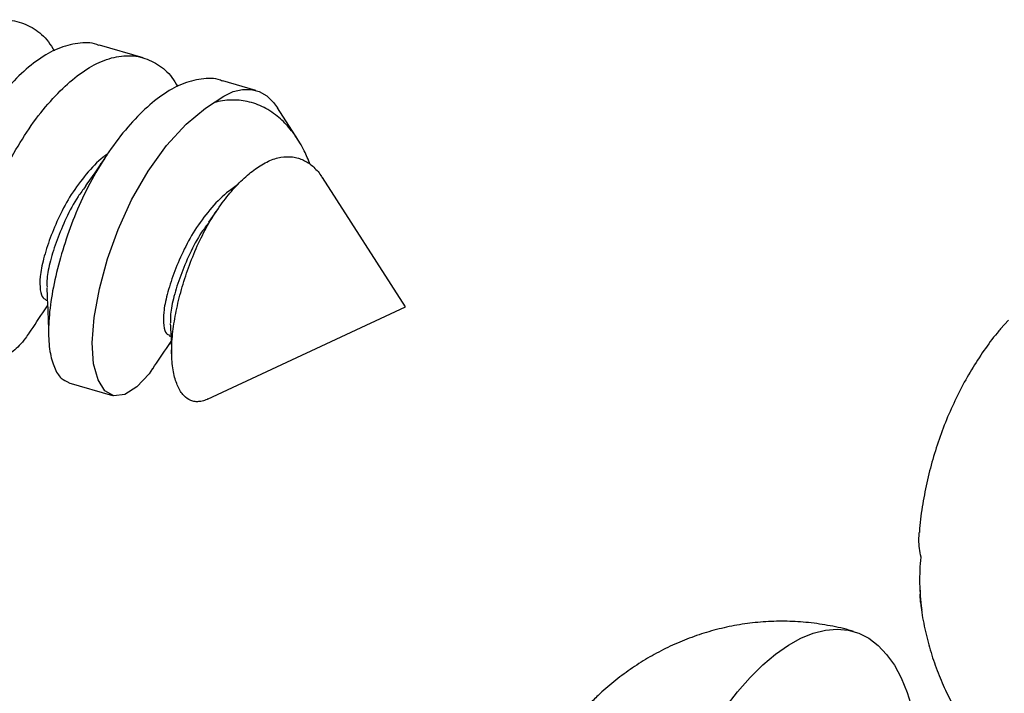
# Model space of a CAD drawing. Units: millimetres. Extents: x 43 to 2073, y 50 to 1352.
# Drawn here: x 1189 to 1240, y 865 to 900 of the extents above; entities that cross this region are included whole.
import ezdxf

# ---------------------------------------------------------------- set-up
doc = ezdxf.new("R2010")
doc.units = ezdxf.units.MM
doc.header["$LTSCALE"] = 5
doc.linetypes.add('SLD-Solid', pattern=[0])

msp = doc.modelspace()

# ---------------------------------------------------------------- linework, layer by layer
at = {"color": 7, "linetype": 'SLD-Solid', "lineweight": 25}
for p, q in [((1195.026, 898.481), (1192.729, 899.145)), ((1200.957, 896.769), (1199.224, 897.27)), ((1203.161, 894.185), (1202.088, 895.854)), ((1208.819, 885.392), (1204.45, 892.183)), ((1198.971, 890.55), (1198.47, 889.841)), ((1189.909, 885.741), (1189.993, 885.717)), ((1198.415, 880.533), (1208.819, 885.392)), ((1240.105, 884.228), (1240.519, 884.693)), ((1196.404, 883.866), (1196.488, 883.842)), ((1191.123, 881.394), (1193.42, 880.73))]:
    msp.add_line(p, q, dxfattribs=at)
at = {"color": 7, "linetype": 'SLD-Solid', "lineweight": 25, "flags": 128}
for points in [[(1198.755, 896.125), (1199.264, 896.469), (1199.763, 896.701), (1200.246, 896.819), (1200.704, 896.821), (1201.133, 896.707), (1201.526, 896.479), (1201.878, 896.139), (1202.088, 895.854)], [(1195.525, 882.144), (1195.339, 881.867), (1194.692, 881.183), (1194.064, 880.783), (1193.495, 880.713), (1193.019, 880.979), (1192.659, 881.55), (1192.428, 882.384), (1192.353, 883.49), (1192.454, 884.831), (1192.729, 886.332), (1193.159, 887.903), (1193.711, 889.457), (1194.422, 891.014), (1195.288, 892.515), (1196.265, 893.867), (1197.294, 894.992), (1198.314, 895.841), (1198.755, 896.125), (1198.755, 896.125)], [(1219.741, 845.238), (1219.747, 846.407), (1219.81, 847.619), (1219.927, 848.865), (1220.098, 850.138), (1220.323, 851.429), (1220.599, 852.728), (1220.924, 854.028), (1221.297, 855.318), (1221.715, 856.59), (1222.175, 857.836), (1222.673, 859.047), (1223.207, 860.215), (1223.773, 861.331), (1224.367, 862.389), (1224.985, 863.38), (1225.622, 864.298), (1226.275, 865.138), (1226.938, 865.892), (1227.608, 866.556), (1228.279, 867.126), (1228.948, 867.598), (1229.609, 867.967), (1230.259, 868.233), (1230.892, 868.392), (1231.504, 868.444), (1232.091, 868.389), (1232.65, 868.227), (1233.175, 867.958), (1233.665, 867.586), (1234.114, 867.112), (1234.522, 866.539), (1234.883, 865.872), (1235.197, 865.115), (1235.46, 864.274), (1235.672, 863.353), (1235.83, 862.36), (1235.934, 861.301), (1235.983, 860.183), (1235.985, 859.472)]]:
    msp.add_lwpolyline(points, dxfattribs=at)
at = {"color": 7, "linetype": 'SLD-Solid', "lineweight": 25}
for points, knots in [([(1182.535, 885.894), (1182.473, 885.799), (1182.198, 885.376), (1181.686, 884.889), (1181.061, 884.473), (1180.491, 884.407), (1180.015, 884.671), (1179.652, 885.248), (1179.407, 886.105), (1179.334, 887.213), (1179.434, 888.554), (1179.709, 890.055), (1180.141, 891.628), (1180.7, 893.225), (1181.416, 894.794), (1182.283, 896.295), (1183.259, 897.647), (1184.289, 898.772), (1185.323, 899.637), (1186.361, 900.224), (1187.406, 900.503), (1188.41, 900.451), (1189.305, 900.051), (1189.959, 899.507), (1190.253, 899.009), (1190.35, 898.845)], [0, 0, 0, 0, 0.012935, 0.057732, 0.104061, 0.151033, 0.197681, 0.243078, 0.287447, 0.333357, 0.38022, 0.427084, 0.472994, 0.517363, 0.56276, 0.609408, 0.65638, 0.702709, 0.747506, 0.792303, 0.838632, 0.885604, 0.932252, 0.97765, 1, 1, 1, 1]), ([(1192.722, 899.124), (1192.679, 899.144), (1192.336, 899.3), (1191.598, 899.272), (1190.56, 899.018), (1189.52, 898.424), (1188.487, 897.56), (1187.457, 896.435), (1186.48, 895.083), (1185.614, 893.582), (1184.897, 892.013), (1184.338, 890.416), (1183.907, 888.843), (1183.632, 887.342), (1183.531, 886.002), (1183.604, 884.892), (1183.851, 884.041), (1184.189, 883.469), (1184.492, 883.346), (1184.634, 883.289)], [0, 0, 0, 0, 0.009114, 0.073059, 0.136128, 0.197112, 0.258096, 0.321165, 0.38511, 0.448614, 0.510415, 0.570816, 0.633315, 0.697112, 0.760909, 0.823408, 0.883809, 0.94561, 1, 1, 1, 1]), ([(1189.03, 884.019), (1188.968, 883.924), (1188.693, 883.501), (1188.181, 883.014), (1187.556, 882.598), (1186.986, 882.532), (1186.51, 882.796), (1186.147, 883.373), (1185.902, 884.23), (1185.829, 885.338), (1185.929, 886.679), (1186.205, 888.18), (1186.636, 889.753), (1187.195, 891.35), (1187.911, 892.919), (1188.778, 894.42), (1189.754, 895.772), (1190.784, 896.897), (1191.818, 897.762), (1192.856, 898.349), (1193.902, 898.628), (1194.905, 898.576), (1195.801, 898.176), (1196.454, 897.632), (1196.748, 897.134), (1196.845, 896.97)], [0, 0, 0, 0, 0.012935, 0.057732, 0.104061, 0.151033, 0.197681, 0.243078, 0.287447, 0.333357, 0.38022, 0.427084, 0.472994, 0.517363, 0.56276, 0.609408, 0.65638, 0.702709, 0.747506, 0.792303, 0.838632, 0.885604, 0.932252, 0.97765, 1, 1, 1, 1]), ([(1199.217, 897.249), (1199.174, 897.269), (1198.831, 897.425), (1198.093, 897.397), (1197.055, 897.143), (1196.015, 896.549), (1194.982, 895.685), (1193.952, 894.56), (1192.975, 893.208), (1192.109, 891.707), (1191.392, 890.138), (1190.834, 888.541), (1190.402, 886.968), (1190.127, 885.467), (1190.026, 884.127), (1190.099, 883.017), (1190.346, 882.166), (1190.685, 881.594), (1190.987, 881.471), (1191.129, 881.414)], [0, 0, 0, 0, 0.009114, 0.073059, 0.136128, 0.197112, 0.258096, 0.321165, 0.38511, 0.448614, 0.510415, 0.570816, 0.633315, 0.697112, 0.760909, 0.823408, 0.883809, 0.94561, 1, 1, 1, 1]), ([(1203.811, 892.867), (1203.711, 893.115), (1203.546, 893.524), (1203.201, 894.144), (1202.858, 894.636), (1202.478, 895.059), (1202.154, 895.362), (1201.79, 895.639), (1201.382, 895.88), (1200.952, 896.066), (1200.516, 896.19), (1200.081, 896.256), (1199.648, 896.268), (1199.206, 896.231), (1198.906, 896.161), (1198.755, 896.125)], [0, 0, 0, 0, 0.0976961, 0.1611149, 0.2850922, 0.3477152, 0.4109491, 0.4856375, 0.5608434, 0.6376838, 0.7150904, 0.7851968, 0.8557351, 0.9276325, 1, 1, 1, 1]), ([(1193.18, 893.441), (1193.094, 893.38), (1192.702, 893.106), (1192.026, 892.375), (1191.236, 891.321), (1190.605, 890.156), (1190.12, 888.986), (1189.769, 887.891), (1189.588, 886.951), (1189.602, 886.247), (1189.728, 885.827), (1189.866, 885.793), (1189.921, 885.779)], [0, 0, 0, 0, 0.032461, 0.146428, 0.260395, 0.37004, 0.479685, 0.593652, 0.707619, 0.817264, 0.926909, 1, 1, 1, 1]), ([(1193.112, 893.364), (1192.912, 893.065), (1192.516, 892.472), (1192.154, 891.967), (1191.975, 891.716)], [0, 0, 0, 0, 0.50364, 1, 1, 1, 1]), ([(1198.415, 880.535), (1198.407, 880.531), (1198.308, 880.476), (1198.128, 880.425), (1197.876, 880.387), (1197.571, 880.424), (1197.301, 880.57), (1197.072, 880.82), (1196.919, 881.061), (1196.788, 881.35), (1196.678, 881.686), (1196.593, 882.072), (1196.526, 882.633), (1196.52, 883.265), (1196.573, 883.95), (1196.664, 884.654), (1196.844, 885.578), (1197.158, 886.717), (1197.563, 887.882), (1198.05, 889.003), (1198.627, 890.05), (1199.151, 890.821), (1199.695, 891.504), (1200.14, 891.979), (1200.592, 892.381), (1201.047, 892.732), (1201.5, 893.008), (1201.947, 893.18), (1202.378, 893.285), (1202.794, 893.296), (1203.182, 893.213), (1203.544, 893.075), (1203.876, 892.859), (1204.17, 892.559), (1204.339, 892.365), (1204.418, 892.219), (1204.44, 892.177)], [0, 0, 0, 0, 0.0022319, 0.0281446, 0.0542577, 0.0807833, 0.130237, 0.1553383, 0.1808053, 0.2053885, 0.2303344, 0.2554693, 0.2810167, 0.3285116, 0.3526528, 0.3771795, 0.4226603, 0.4691237, 0.5146418, 0.5612113, 0.6047951, 0.6494226, 0.6701257, 0.7120838, 0.7333857, 0.75411, 0.7961299, 0.8175087, 0.8372739, 0.8773949, 0.8978016, 0.9165312, 0.9544895, 0.9737606, 0.9925147, 1, 1, 1, 1]), ([(1191.996, 891.707), (1191.864, 891.535), (1191.472, 891.026), (1190.967, 890.05), (1190.476, 888.883), (1190.131, 887.793), (1189.953, 886.932), (1189.972, 886.559), (1189.98, 886.413)], [0, 0, 0, 0, 0.096843, 0.287215, 0.477587, 0.675462, 0.873338, 1, 1, 1, 1]), ([(1199.997, 891.8), (1199.802, 891.667), (1199.303, 891.328), (1198.521, 890.505), (1197.731, 889.445), (1197.1, 888.282), (1196.616, 887.111), (1196.264, 886.016), (1196.083, 885.076), (1196.097, 884.372), (1196.223, 883.952), (1196.361, 883.918), (1196.416, 883.904)], [0, 0, 0, 0, 0.069782, 0.179353, 0.288924, 0.394339, 0.499755, 0.609326, 0.718897, 0.824313, 0.929729, 1, 1, 1, 1]), ([(1198.491, 889.832), (1198.359, 889.66), (1197.967, 889.151), (1197.462, 888.175), (1196.971, 887.008), (1196.626, 885.918), (1196.448, 885.057), (1196.467, 884.684), (1196.475, 884.538)], [0, 0, 0, 0, 0.096843, 0.287215, 0.477587, 0.675462, 0.873338, 1, 1, 1, 1]), ([(1189.961, 886.379), (1189.982, 885.965), (1190.031, 885.015), (1190.047, 884.32), (1190.056, 883.928)], [0, 0, 0, 0, 0.435248, 1, 1, 1, 1]), ([(1189.036, 883.995), (1189.311, 884.414), (1189.634, 884.906), (1189.958, 885.369), (1190.006, 885.439)], [0, 0, 0, 0, 0.850509, 1, 1, 1, 1]), ([(1196.456, 884.504), (1196.478, 884.082), (1196.512, 883.444), (1196.524, 882.974), (1196.528, 882.815)], [0, 0, 0, 0, 0.661364, 1, 1, 1, 1]), ([(1240.107, 884.227), (1240.045, 884.155), (1239.728, 883.793), (1239.213, 883.081), (1238.561, 882.083), (1237.966, 881.013), (1237.432, 879.889), (1236.966, 878.722), (1236.571, 877.522), (1236.246, 876.29), (1236.003, 875.022), (1235.863, 874.095), (1235.836, 873.592), (1235.832, 873.525)], [0, 0, 0, 0, 0.024514, 0.124331, 0.227016, 0.332321, 0.439036, 0.546, 0.653025, 0.760771, 0.870277, 0.982688, 1, 1, 1, 1]), ([(1195.531, 882.12), (1195.806, 882.539), (1196.129, 883.031), (1196.453, 883.494), (1196.501, 883.564)], [0, 0, 0, 0, 0.850509, 1, 1, 1, 1]), ([(1235.92, 872.23), (1235.89, 872.383), (1235.83, 872.688), (1235.802, 873.121), (1235.821, 873.399), (1235.83, 873.525)], [0, 0, 0, 0, 0.352421, 0.70622, 1, 1, 1, 1]), ([(1235.971, 869.43), (1235.944, 869.667), (1235.891, 870.14), (1235.861, 870.844), (1235.864, 871.543), (1235.901, 872.001), (1235.92, 872.23)], [0, 0, 0, 0, 0.248236, 0.49717, 0.748226, 1, 1, 1, 1]), ([(1235.883, 870.49), (1235.877, 870.444), (1235.852, 870.242), (1235.872, 869.887), (1235.938, 869.583), (1235.971, 869.43)], [0, 0, 0, 0, 0.127248, 0.562444, 1, 1, 1, 1]), ([(1235.898, 869.853), (1235.911, 869.725), (1235.964, 869.209), (1236.142, 868.324), (1236.43, 867.212), (1236.801, 866.14), (1237.247, 865.11), (1237.767, 864.125), (1238.36, 863.188), (1239.022, 862.303), (1239.751, 861.476), (1240.542, 860.71), (1241.421, 859.985), (1242.389, 859.317), (1243.438, 858.721), (1244.524, 858.234), (1245.33, 857.929), (1245.779, 857.815), (1245.848, 857.797)], [0, 0, 0, 0, 0.0234818, 0.0944681, 0.1640634, 0.2325959, 0.3003523, 0.3675516, 0.434352, 0.5008659, 0.5671734, 0.6333323, 0.6993856, 0.772659, 0.8451082, 0.9165707, 0.9871261, 1, 1, 1, 1]), ([(1232.369, 868.318), (1232.336, 868.329), (1231.936, 868.462), (1231.148, 868.625), (1230.017, 868.799), (1228.884, 868.867), (1227.761, 868.844), (1226.653, 868.73), (1225.568, 868.528), (1224.509, 868.243), (1223.482, 867.877), (1222.491, 867.435), (1221.539, 866.92), (1220.628, 866.336), (1219.762, 865.681), (1219.035, 865.057), (1218.62, 864.63), (1218.459, 864.463)], [0, 0, 0, 0, 0.006882, 0.082875, 0.158047, 0.232463, 0.306189, 0.379292, 0.451842, 0.523919, 0.595618, 0.667053, 0.738372, 0.809764, 0.881477, 0.953832, 1, 1, 1, 1])]:
    msp.add_open_spline(points, degree=3, knots=knots, dxfattribs=at)

doc.saveas('drawing.dxf')
